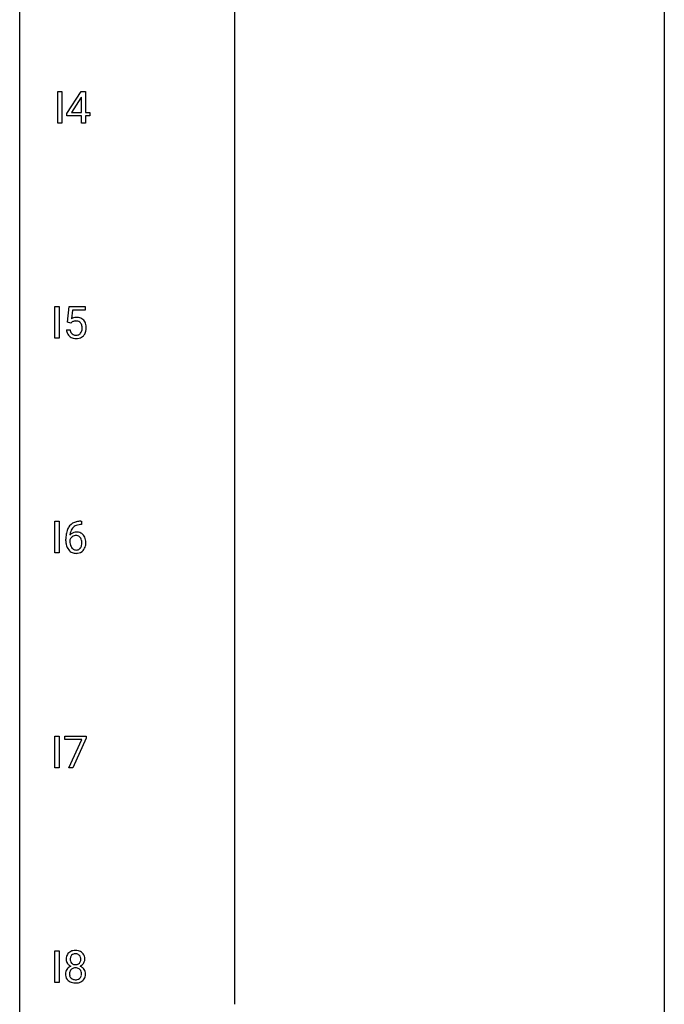
# Model space of a CAD drawing. Extents: x 3 to 27, y -3 to 140.
# Drawn here: x 3 to 27, y 67 to 104 of the extents above; entities that cross this region are included whole.
import ezdxf

# ---------------------------------------------------------------- set-up
doc = ezdxf.new("R2010")
doc.units = 0
doc.layers.add('DEFAULT_255_1_234', color=255, linetype='CONTINUOUS')
doc.layers.add('DEFAULT_255_2_778', color=255, linetype='CONTINUOUS')

msp = doc.modelspace()

# ---------------------------------------------------------------- linework, layer by layer
at = {"layer": 'DEFAULT_255_1_234'}
for p, q in [((4.183, 99.89), (4.183, 101.06)), ((4.183, 101.06), (4.338, 101.06)), ((4.338, 101.06), (4.338, 99.89)), ((4.526, 100.249), (5.05, 101.06)), ((5.041, 100.824), (4.695, 100.283)), ((5.059, 100.857), (5.041, 100.824)), ((5.05, 101.06), (5.208, 101.06)), ((5.059, 100.283), (5.059, 100.857)), ((5.208, 101.06), (5.208, 100.283)), ((4.526, 100.162), (4.526, 100.249)), ((5.059, 100.162), (4.526, 100.162)), ((4.695, 100.283), (5.059, 100.283)), ((5.059, 99.89), (5.059, 100.162)), ((5.208, 100.283), (5.371, 100.283)), ((5.371, 100.162), (5.208, 100.162)), ((5.208, 100.162), (5.208, 99.89)), ((5.371, 100.283), (5.371, 100.162)), ((4.338, 99.89), (4.183, 99.89)), ((5.208, 99.89), (5.059, 99.89)), ((4.078, 91.953), (4.078, 93.122)), ((4.078, 93.122), (4.232, 93.122)), ((4.232, 93.122), (4.232, 91.953)), ((4.544, 92.539), (4.603, 93.122)), ((4.603, 93.122), (5.202, 93.122)), ((4.729, 92.985), (4.694, 92.666)), ((5.202, 92.985), (4.729, 92.985)), ((5.202, 93.122), (5.202, 92.985)), ((4.662, 92.509), (4.544, 92.539)), ((4.702, 92.541), (4.662, 92.509)), ((4.502, 92.261), (4.642, 92.261)), ((4.232, 91.953), (4.078, 91.953)), ((4.078, 84.015), (4.078, 85.185)), ((4.078, 85.185), (4.232, 85.185)), ((4.232, 85.185), (4.232, 84.015)), ((5.032, 85.186), (5.058, 85.186)), ((5.058, 85.186), (5.058, 85.06)), ((5.058, 85.06), (5.031, 85.06)), ((4.484, 84.46), (4.484, 84.517)), ((4.633, 84.498), (4.633, 84.443)), ((4.232, 84.015), (4.078, 84.015)), ((4.078, 76.078), (4.078, 77.247)), ((4.078, 77.247), (4.232, 77.247)), ((4.232, 77.247), (4.232, 76.078)), ((4.44, 77.125), (4.44, 77.247)), ((4.44, 77.247), (5.23, 77.247)), ((5.23, 77.164), (4.746, 76.078)), ((5.23, 77.247), (5.23, 77.164)), ((5.073, 77.125), (4.44, 77.125)), ((4.59, 76.078), (5.073, 77.125)), ((4.232, 76.078), (4.078, 76.078)), ((4.746, 76.078), (4.59, 76.078)), ((4.078, 68.14), (4.078, 69.31)), ((4.078, 69.31), (4.232, 69.31)), ((4.232, 69.31), (4.232, 68.14)), ((4.232, 68.14), (4.078, 68.14))]:
    msp.add_line(p, q, dxfattribs=at)
for centre, radius, start, end in [((4.879, 92.348), 0.368, 93.7182, 120.2539), ((4.809, 92.401), 0.176, 114.1951, 127.3641), ((4.832, 92.346), 0.235, 98.9831, 113.8909), ((4.852, 92.224), 0.36, 89.6805, 99.1614), ((4.855, 92.291), 0.293, 84.6958, 90.0676), ((4.889, 92.267), 0.449, 89.966, 94.2496), ((4.867, 92.372), 0.211, 41.785, 85.9893), ((4.893, 92.326), 0.39, 73.8043, 90.5586), ((4.916, 92.412), 0.302, 41.3071, 73.543), ((4.844, 92.352), 0.241, 12.649, 41.6081), ((4.875, 92.376), 0.356, 13.5076, 41.2174), ((4.71, 92.333), 0.526, 1.1331, 13.8829), ((4.949, 92.299), 0.449, 184.9247, 194.4976), ((4.826, 92.263), 0.32, 193.7537, 228.5271), ((4.969, 92.303), 0.329, 187.3601, 198.6733), ((4.864, 92.266), 0.218, 198.4452, 217.7945), ((4.834, 92.245), 0.182, 218.2887, 228.5612), ((4.844, 92.258), 0.198, 228.9655, 258.1235), ((4.864, 92.347), 0.288, 257.7258, 270.4014), ((4.869, 92.302), 0.244, 269.4204, 286.4209), ((4.884, 92.248), 0.188, 286.7251, 320.6004), ((4.845, 92.279), 0.237, 320.6713, 344.5442), ((4.73, 92.313), 0.358, 344.2412, 356.7357), ((4.738, 92.327), 0.35, 359.5577, 12.9535), ((4.605, 92.324), 0.483, 356.3549, 0.05), ((4.901, 92.264), 0.326, 316.8171, 323.1493), ((4.872, 92.282), 0.36, 323.673, 348.1673), ((4.697, 92.322), 0.54, 347.8572, 0.4293), ((4.569, 92.326), 0.667, 359.9919, 1.5443), ((4.833, 92.274), 0.334, 228.9024, 256.3314), ((4.863, 92.394), 0.458, 256.2427, 270.4486), ((4.87, 92.416), 0.479, 269.577, 282.4215), ((4.908, 92.26), 0.319, 281.8396, 316.5458), ((4.972, 84.726), 0.451, 102.8716, 140.8565), ((5.036, 84.482), 0.703, 90.3778, 103.5869), ((5.257, 84.592), 0.768, 157.9803, 171.6247), ((5.036, 84.681), 0.53, 141.4298, 157.8541), ((4.865, 84.477), 0.303, 95.8331, 138.9955), ((5.179, 84.635), 0.545, 161.285, 174.2077), ((5.014, 84.693), 0.369, 134.5303, 161.6211), ((4.997, 84.704), 0.35, 104.2855, 133.8629), ((4.887, 84.35), 0.433, 89.8754, 97.0544), ((4.892, 84.433), 0.349, 71.6408, 90.624), ((5.036, 84.56), 0.5, 90.6001, 104.5147), ((5.697, 84.524), 1.213, 171.4525, 180.3159), ((5.139, 84.456), 0.655, 179.6345, 191.7836), ((4.85, 84.421), 0.23, 145.2975, 160.266), ((5.157, 84.44), 0.523, 179.6514, 190.2856), ((5.32, 84.616), 0.687, 173.7811, 174.9255), ((4.867, 84.406), 0.252, 124.9745, 144.8959), ((4.863, 84.422), 0.237, 89.8751, 126.2072), ((4.863, 84.424), 0.235, 85.0141, 90.0513), ((4.87, 84.474), 0.184, 36.8251, 85.7416), ((4.907, 84.489), 0.292, 39.6368, 71.019), ((4.828, 84.436), 0.241, 32.3035, 38.0827), ((4.797, 84.419), 0.276, 11.0482, 31.8146), ((4.669, 84.392), 0.407, 359.6214, 11.2839), ((4.843, 84.433), 0.376, 10.6587, 39.9044), ((4.689, 84.4), 0.535, 359.6826, 11.1326), ((4.945, 84.413), 0.456, 191.4116, 218.6078), ((4.857, 84.339), 0.341, 218.1665, 245.8781), ((4.988, 84.408), 0.351, 190.0945, 207.5098), ((4.931, 84.381), 0.288, 207.9583, 216.3251), ((4.897, 84.354), 0.245, 215.7661, 232.5457), ((4.859, 84.305), 0.183, 232.8005, 270.6606), ((4.863, 84.341), 0.219, 269.3554, 288.4744), ((4.884, 84.326), 0.325, 275.6342, 317.8248), ((4.873, 84.306), 0.183, 289.1833, 322.9684), ((4.811, 84.355), 0.261, 322.6008, 346.5182), ((4.696, 84.384), 0.38, 346.2582, 358.7742), ((4.594, 84.39), 0.482, 358.3755, 0.0098), ((4.851, 84.353), 0.367, 318.141, 347.6119), ((4.685, 84.393), 0.539, 347.2487, 0.4369), ((4.856, 84.353), 0.354, 246.914, 270.7437), ((4.862, 84.456), 0.457, 269.8874, 276.7918), ((4.778, 69.032), 0.28, 132.2454, 164.5092), ((4.807, 69), 0.323, 100.7053, 132.1387), ((4.826, 69.023), 0.18, 135.3053, 168.9882), ((4.824, 69.024), 0.178, 105.923, 135.1663), ((4.837, 68.862), 0.464, 89.6733, 101.2449), ((4.838, 68.974), 0.23, 89.4776, 105.7298), ((4.843, 68.879), 0.446, 76.2877, 90.4586), ((4.84, 68.956), 0.248, 86.9834, 90.02), ((4.847, 69.017), 0.186, 44.3959, 88.2499), ((4.874, 69.002), 0.321, 47.824, 76.4267), ((4.849, 69.017), 0.185, 16.3252, 44.7913), ((4.896, 69.028), 0.286, 6.9169, 47.6261), ((4.868, 69.008), 0.373, 164.6186, 180.5292), ((4.827, 69.005), 0.332, 179.9993, 181.1655), ((4.769, 69), 0.274, 180.4317, 213.2714), ((4.789, 69.013), 0.297, 213.3439, 222.6271), ((4.801, 69.027), 0.315, 222.9548, 244.1372), ((4.909, 69.004), 0.265, 168.3802, 180.3602), ((4.886, 69), 0.242, 179.503, 194.9127), ((4.828, 68.985), 0.182, 194.9722, 224.1944), ((4.825, 68.982), 0.178, 224.2961, 262.0157), ((4.839, 69.056), 0.253, 261.125, 270.196), ((4.842, 69.037), 0.234, 269.4826, 285.0988), ((4.857, 68.979), 0.174, 285.1586, 315.9485), ((4.849, 68.987), 0.186, 316.0413, 351.9163), ((4.88, 69.025), 0.312, 296.7586, 325.7537), ((4.801, 69.004), 0.234, 359.479, 16.0679), ((4.775, 69.001), 0.261, 351.1057, 0.1937), ((4.919, 68.998), 0.265, 325.8412, 338.4796), ((4.902, 69.002), 0.282, 338.8764, 0.5166), ((4.778, 69.006), 0.407, 359.842, 7.9694), ((4.766, 68.459), 0.298, 145.6796, 180.626), ((4.883, 68.456), 0.415, 179.9315, 185.3255), ((4.767, 68.438), 0.298, 184.0104, 228.5072), ((4.782, 68.448), 0.318, 115.5538, 145.6416), ((4.904, 68.46), 0.287, 171.2652, 180.1859), ((4.887, 68.457), 0.27, 179.5155, 193.6467), ((4.823, 68.476), 0.205, 135.3399, 172.1044), ((4.816, 68.387), 0.387, 113.2438, 116.2055), ((4.818, 68.48), 0.199, 104.8856, 135.2448), ((4.836, 68.413), 0.268, 89.4959, 104.858), ((4.839, 68.39), 0.291, 82.2615, 90.144), ((4.853, 68.47), 0.21, 45.3029, 83.1921), ((4.859, 68.475), 0.203, 17.2923, 45.4627), ((4.871, 68.439), 0.19, 314.2553, 350.1693), ((4.851, 69.073), 0.369, 296.0902, 297.3618), ((4.877, 68.418), 0.352, 47.9009, 67.1947), ((4.812, 68.462), 0.251, 359.4454, 16.9256), ((4.786, 68.458), 0.277, 349.4146, 0.2931), ((4.897, 68.442), 0.32, 35.2362, 47.5514), ((4.923, 68.46), 0.289, 359.276, 35.4014), ((4.848, 68.452), 0.364, 343.1295, 0.5777), ((4.798, 68.475), 0.346, 228.7554, 257.8484), ((4.805, 68.436), 0.186, 193.3541, 225.8257), ((4.809, 68.443), 0.194, 226.418, 255.8554), ((4.836, 68.635), 0.511, 257.4584, 270.4287), ((4.835, 68.537), 0.291, 255.4656, 268.7986), ((4.84, 68.621), 0.375, 268.3465, 270.0105), ((4.842, 68.552), 0.307, 269.5759, 282.0823), ((4.843, 68.635), 0.511, 269.6193, 281.979), ((4.865, 68.453), 0.205, 281.7523, 306.6056), ((4.879, 68.48), 0.352, 281.5474, 310.917), ((4.874, 68.437), 0.186, 307.135, 314.0278), ((4.921, 68.432), 0.288, 310.8497, 342.7448)]:
    msp.add_arc(centre, radius, start, end, dxfattribs=at)
at = {"layer": 'DEFAULT_255_2_778'}
for p, q in [((2.779, -1.984), (2.779, 139.303)), ((26.591, 139.303), (26.591, -1.984)), ((10.716, 124.222), (10.716, 67.336))]:
    msp.add_line(p, q, dxfattribs=at)

doc.saveas('drawing.dxf')
